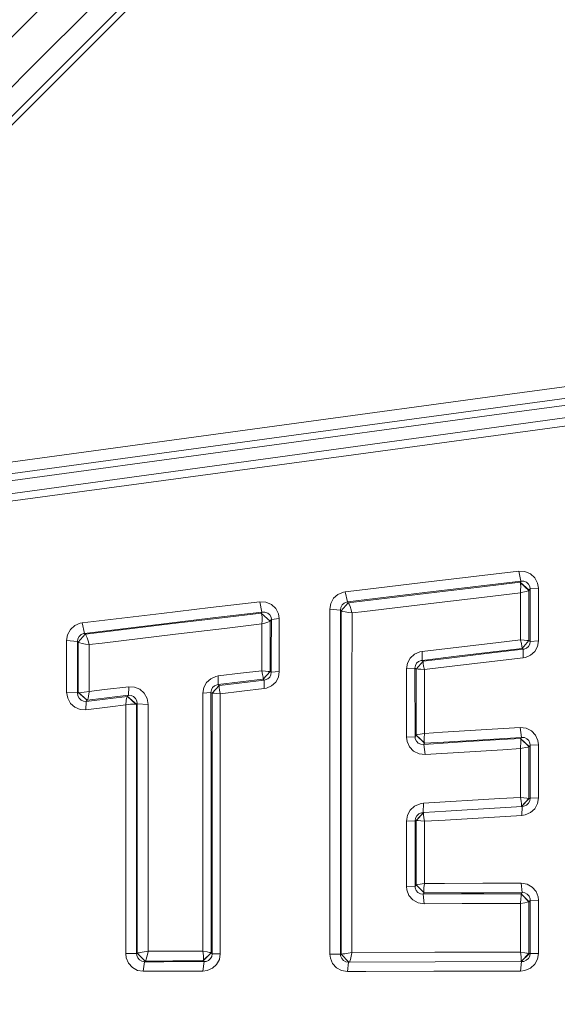
# Model space of a CAD drawing. Units: millimetres. Extents: x -1518 to 1525, y -306 to 3906.
# Drawn here: x -42 to -26, y 2184 to 2214 of the extents above; entities that cross this region are included whole.
import ezdxf

# ---------------------------------------------------------------- set-up
doc = ezdxf.new("R2010")
doc.units = ezdxf.units.MM
doc.layers.add('1', color=7, linetype='Continuous', true_color=0xffffff)
doc.styles.add('blockfont', font='simplex.shx')
doc.dimstyles.get("Standard").update_dxf_attribs({"dimtxt": 0.18, "dimasz": 0.18, "dimexe": 0.18, "dimexo": 0.0625, "dimgap": 0.09, "dimtad": 0, "dimtih": 1, "dimtoh": 1, "dimdec": 4, "dimzin": 0, "dimdsep": 46, "dimtxsty": 'Standard', "dimcen": 0.09, "dimadec": 0, "dimazin": 0, "dimtfac": 1, "dimtdec": 4, "dimtofl": 0, "dimtmove": 0, "dimatfit": 3, "dimfxl": 1, "dimtolj": 1, "dimtzin": 0, "dimarcsym": 0})

# ---------------------------------------------------------------- blocks, each defined once
blk = doc.blocks.new('_U0')
at = {"layer": '1', "color": 18, "lineweight": 13}
for p, q in [((51.10005, 3636.279939), (26.10005, 3636.279939)), ((26.10005, 3636.279939), (26.10005, 3542.529939)), ((282.766717, 3636.279939), (257.766717, 3636.279939)), ((282.766717, 3542.529939), (282.766717, 3636.279939)), ((-1283.869565, 1583.73439), (-1283.869565, 3592.579939)), ((1283.869445, 1583.73439), (1283.869445, 3592.579939)), ((-1283.869565, 3589.404939), (-292.883283, 3589.404939)), ((1283.869445, 3589.404939), (284.354217, 3589.404939)), ((26.10005, 3542.529939), (51.10005, 3542.529939)), ((257.766717, 3542.529939), (282.766717, 3542.529939))]:
    blk.add_line(p, q, dxfattribs=at)
at = {"layer": '1', "color": 18, "lineweight": 70}
for points in [[(-1283.869565, 3589.404939), (-1233.869614, 3602.802399), (-1233.869515, 3576.00748)], [(1283.869445, 3589.404939), (1233.869495, 3576.00748), (1233.869396, 3602.802399)]]:
    blk.add_solid(points, dxfattribs=at)
at = {"layer": '1', "color": 18, "linetype": 'Continuous', "lineweight": 13, "char_height": 50, "attachment_point": 7, "line_spacing_factor": 0.903614, "style": 'blockfont'}
for s, insert in [('\\W1.3854;101.1', (-288.645783, 3550.509106)), ('\\W1.1591;2568', (50.62505, 3550.509106))]:
    blk.add_mtext(s, dxfattribs=dict(at, insert=insert))

msp = doc.modelspace()

# ---------------------------------------------------------------- linework, layer by layer
at = {"layer": '1', "color": 18, "linetype": 'Continuous', "lineweight": 13}
for p, q in [((-46.233524, 2207.790382), (-29.264554, 2224.761255)), ((-29.12521, 2224.630601), (-46.095982, 2207.661397)), ((-33.577509, 2222.894914), (-49.793065, 2206.689842)), ((-32.90011, 2222.036369), (-42.102788, 2212.835319)), ((-42.102788, 2212.835319), (-48.379418, 2206.427343)), ((-13.842354, 2204.71359), (-27.802944, 2202.819355)), ((-20.355906, 2203.46833), (-33.116274, 2201.732166)), ((-33.258375, 2202.079065), (-27.802944, 2202.819355)), ((-56.318324, 2197.947986), (-22.156673, 2202.628381)), ((-24.147321, 2202.739961), (-27.817596, 2202.240474)), ((-52.664388, 2198.858984), (-27.817596, 2202.240474)), ((-31.567629, 2201.088674), (-22.145597, 2202.362306)), ((-33.258375, 2202.079065), (-54.58096, 2199.176319)), ((-33.116274, 2201.732166), (-51.254891, 2199.263818)), ((-56.336239, 2197.741039), (-31.567629, 2201.088674)), ((-28.317034, 2197.259195), (-26.829224, 2197.434194)), ((-26.829224, 2197.434194), (-26.641125, 2197.424896)), ((-26.829224, 2197.434194), (-26.765216, 2197.125442)), ((-26.467239, 2197.352655), (-26.641125, 2197.424896)), ((-26.331749, 2197.2282), (-26.467239, 2197.352655)), ((-31.590454, 2196.873434), (-29.803894, 2197.084196)), ((-28.317034, 2197.259195), (-29.803894, 2197.084196)), ((-26.765216, 2197.125442), (-28.251529, 2196.948774)), ((-26.789444, 2197.093732), (-27.963392, 2196.954734)), ((-26.769446, 2197.119958), (-26.789444, 2197.093732)), ((-26.789444, 2197.093732), (-26.516207, 2196.845539)), ((-26.789444, 2197.093732), (-26.784495, 2197.081096)), ((-26.784495, 2197.081096), (-26.517352, 2196.843154)), ((-26.784495, 2197.081096), (-26.782334, 2197.07299)), ((-26.776964, 2197.03675), (-26.782334, 2197.07299)), ((-26.773233, 2196.964509), (-26.776964, 2197.03675)), ((-26.765216, 2197.125442), (-26.769446, 2197.119958)), ((-26.765216, 2197.125442), (-26.675342, 2197.124965)), ((-26.675342, 2197.124965), (-26.592636, 2197.094686)), ((-26.592636, 2197.094686), (-26.528602, 2197.039135)), ((-26.528602, 2197.039135), (-26.490254, 2196.966417)), ((-26.249552, 2197.06989), (-26.331749, 2197.2282)), ((-26.225278, 2196.912534), (-26.249552, 2197.06989)), ((-32.428753, 2196.719415), (-32.563098, 2196.597345)), ((-32.262359, 2196.790464), (-32.428753, 2196.719415)), ((-32.262359, 2196.790464), (-32.200798, 2196.801431)), ((-31.590454, 2196.873434), (-32.200798, 2196.801431)), ((-32.200798, 2196.801431), (-32.131493, 2196.486719)), ((-29.736921, 2196.772106), (-32.131493, 2196.486719)), ((-29.449046, 2196.778543), (-31.676177, 2196.513898)), ((-28.251529, 2196.948774), (-29.736921, 2196.772106)), ((-27.963392, 2196.954734), (-29.449046, 2196.778543)), ((-27.89671, 2196.634777), (-26.779687, 2196.768529)), ((-26.779687, 2196.768529), (-26.780318, 2196.09309)), ((-26.77926, 2196.774251), (-26.779687, 2196.768529)), ((-26.779687, 2196.768529), (-26.774049, 2196.769722)), ((-26.775101, 2196.845539), (-26.77926, 2196.774251)), ((-26.775101, 2196.845539), (-26.773233, 2196.964509)), ((-26.774049, 2196.769722), (-26.706014, 2196.784027)), ((-26.706014, 2196.784027), (-26.600255, 2196.810491)), ((-26.600255, 2196.810491), (-26.543932, 2196.829088)), ((-26.543932, 2196.829088), (-26.521118, 2196.840055)), ((-26.517352, 2196.843154), (-26.521118, 2196.840055)), ((-26.516207, 2196.845539), (-26.517352, 2196.843154)), ((-26.517352, 2196.843154), (-26.517211, 2196.112878)), ((-26.496207, 2196.871526), (-26.516207, 2196.845539)), ((-26.479591, 2196.893222), (-26.496207, 2196.871526)), ((-26.479591, 2196.893222), (-26.490254, 2196.966417)), ((-26.479723, 2195.808656), (-26.479591, 2196.893222)), ((-26.225278, 2196.912534), (-26.479591, 2196.893222)), ((-26.225278, 2196.912534), (-26.224272, 2195.826538)), ((-36.371417, 2196.308382), (-34.851879, 2196.488149)), ((-34.851879, 2196.488149), (-34.660939, 2196.478374)), ((-34.851879, 2196.488149), (-34.780063, 2196.170337)), ((-34.660939, 2196.478374), (-34.484845, 2196.40518)), ((-34.34832, 2196.278341), (-34.484845, 2196.40518)), ((-32.680251, 2196.259029), (-32.650203, 2196.438081)), ((-32.563098, 2196.597345), (-32.650203, 2196.438081)), ((-32.33815, 2196.316965), (-32.298241, 2196.391351)), ((-32.33343, 2196.213729), (-32.109845, 2196.462638)), ((-32.109458, 2196.4624), (-32.331094, 2196.21206)), ((-32.298241, 2196.391351), (-32.236483, 2196.448095)), ((-32.236483, 2196.448095), (-32.159865, 2196.481473)), ((-32.131493, 2196.486719), (-32.159865, 2196.481473)), ((-32.131493, 2196.486719), (-32.119375, 2196.473367)), ((-32.119375, 2196.473367), (-32.109845, 2196.462638)), ((-32.109845, 2196.462638), (-32.109458, 2196.4624)), ((-31.676177, 2196.513898), (-32.109458, 2196.4624)), ((-32.109458, 2196.4624), (-32.098114, 2196.446903)), ((-32.081001, 2196.411855), (-32.098114, 2196.446903)), ((-32.05571, 2196.346767), (-32.081001, 2196.411855)), ((-31.605761, 2196.190126), (-29.38085, 2196.457155)), ((-29.38085, 2196.457155), (-27.89671, 2196.634777)), ((-37.889838, 2196.128376), (-40.34562, 2195.837028)), ((-37.889838, 2196.128376), (-36.371417, 2196.308382)), ((-34.780063, 2196.170337), (-36.298193, 2195.988901)), ((-34.802154, 2196.141965), (-36.017459, 2195.997007)), ((-34.782205, 2196.167715), (-34.802154, 2196.141965)), ((-34.802154, 2196.141965), (-34.52976, 2195.89258)), ((-34.802154, 2196.141965), (-34.793828, 2196.122892)), ((-34.793828, 2196.122892), (-34.531299, 2195.889003)), ((-34.793828, 2196.122892), (-34.793347, 2196.121461)), ((-34.785867, 2196.085937), (-34.793347, 2196.121461)), ((-34.77978, 2196.017034), (-34.785867, 2196.085937)), ((-34.780063, 2196.170337), (-34.782205, 2196.167715)), ((-34.780063, 2196.170337), (-34.688402, 2196.170576)), ((-34.688402, 2196.170576), (-34.604128, 2196.140535)), ((-34.604128, 2196.140535), (-34.539089, 2196.084507)), ((-34.539089, 2196.084507), (-34.500863, 2196.011789)), ((-34.34832, 2196.278341), (-34.267318, 2196.117885)), ((-34.245372, 2195.969112), (-34.267318, 2196.117885)), ((-32.680251, 2196.259029), (-32.351699, 2196.233757)), ((-32.677978, 2193.463094), (-32.680251, 2196.259029)), ((-32.351699, 2196.233757), (-32.352377, 2193.444021)), ((-32.351699, 2196.233757), (-32.33815, 2196.316965)), ((-32.351699, 2196.233757), (-32.342959, 2196.22422)), ((-32.342959, 2196.22422), (-32.33343, 2196.213729)), ((-32.33343, 2196.213729), (-32.3334, 2193.735368)), ((-32.33343, 2196.213729), (-32.331094, 2196.21206)), ((-32.331094, 2196.21206), (-32.312702, 2196.204431)), ((-32.274216, 2196.193702), (-32.312702, 2196.204431)), ((-32.204825, 2196.178443), (-32.274216, 2196.193702)), ((-32.098923, 2196.15937), (-32.204825, 2196.178443)), ((-32.000605, 2196.14435), (-32.098923, 2196.15937)), ((-32.022726, 2196.245439), (-32.05571, 2196.346767)), ((-31.99593, 2196.149833), (-32.022726, 2196.245439)), ((-32.000605, 2196.14435), (-31.994335, 2196.143634)), ((-31.994335, 2196.143634), (-31.996984, 2193.715341)), ((-31.99593, 2196.149833), (-31.994335, 2196.143634)), ((-31.994335, 2196.143634), (-31.605761, 2196.190126)), ((-26.780318, 2196.09309), (-26.780795, 2195.549257)), ((-26.517114, 2195.568092), (-26.517211, 2196.112878)), ((-40.411446, 2195.824869), (-40.576987, 2195.752866)), ((-40.411446, 2195.824869), (-40.34562, 2195.837028)), ((-40.34562, 2195.837028), (-40.268809, 2195.513256)), ((-37.815228, 2195.807226), (-40.268809, 2195.513256)), ((-37.534896, 2195.815809), (-39.80935, 2195.544012)), ((-36.298193, 2195.988901), (-37.815228, 2195.807226)), ((-36.017459, 2195.997007), (-37.534896, 2195.815809)), ((-35.942838, 2195.668705), (-34.784634, 2195.808179)), ((-34.784634, 2195.808179), (-34.785297, 2195.142753)), ((-34.784183, 2195.813901), (-34.784634, 2195.808179)), ((-34.784634, 2195.808179), (-34.779005, 2195.809371)), ((-34.779351, 2195.902832), (-34.784183, 2195.813901)), ((-34.779351, 2195.902832), (-34.77978, 2196.017034)), ((-34.779005, 2195.809371), (-34.69542, 2195.828207)), ((-34.69542, 2195.828207), (-34.598947, 2195.855863)), ((-34.598947, 2195.855863), (-34.550011, 2195.875652)), ((-34.550011, 2195.875652), (-34.531817, 2195.888526)), ((-34.531299, 2195.889003), (-34.531817, 2195.888526)), ((-34.52976, 2195.89258), (-34.531299, 2195.889003)), ((-34.531299, 2195.889003), (-34.53109, 2195.168979)), ((-34.509812, 2195.918329), (-34.52976, 2195.89258)), ((-34.49095, 2195.942647), (-34.509812, 2195.918329)), ((-34.500863, 2196.011789), (-34.49095, 2195.942647)), ((-34.49095, 2195.942647), (-34.49107, 2194.855936)), ((-34.245372, 2195.969112), (-34.49095, 2195.942647)), ((-34.244191, 2194.879539), (-34.245372, 2195.969112)), ((-26.479784, 2195.263631), (-26.479723, 2195.808656)), ((-26.223814, 2195.280797), (-26.224272, 2195.826538)), ((-40.826946, 2195.292003), (-40.797085, 2195.470579)), ((-40.797085, 2195.470579), (-40.710513, 2195.630081)), ((-40.576987, 2195.752866), (-40.710513, 2195.630081)), ((-40.473796, 2195.241697), (-40.249407, 2195.491798)), ((-40.249031, 2195.49156), (-40.471546, 2195.239789)), ((-40.436465, 2195.416219), (-40.375095, 2195.47344)), ((-40.375095, 2195.47344), (-40.299043, 2195.507295)), ((-40.268809, 2195.513256), (-40.299043, 2195.507295)), ((-40.268809, 2195.513256), (-40.2571, 2195.500381)), ((-40.2571, 2195.500381), (-40.249407, 2195.491798)), ((-40.249407, 2195.491798), (-40.249031, 2195.49156)), ((-39.80935, 2195.544012), (-40.249031, 2195.49156)), ((-40.249031, 2195.49156), (-40.236421, 2195.476301)), ((-40.217984, 2195.441968), (-40.236421, 2195.476301)), ((-39.731186, 2195.211895), (-37.458844, 2195.486076)), ((-37.458844, 2195.486076), (-35.942838, 2195.668705)), ((-26.780795, 2195.549257), (-26.780993, 2195.313699)), ((-26.517114, 2195.568092), (-26.517067, 2195.288904)), ((-40.826946, 2195.292003), (-40.826369, 2194.745548)), ((-40.826946, 2195.292003), (-40.490039, 2195.259817)), ((-40.490039, 2195.259817), (-40.490165, 2194.71503)), ((-40.490039, 2195.259817), (-40.476281, 2195.342309)), ((-40.490039, 2195.259817), (-40.481489, 2195.25028)), ((-40.481489, 2195.25028), (-40.473796, 2195.241697)), ((-40.476281, 2195.342309), (-40.436465, 2195.416219)), ((-40.473796, 2195.241697), (-40.473752, 2194.459922)), ((-40.473796, 2195.241697), (-40.471546, 2195.239789)), ((-40.471546, 2195.239789), (-40.453427, 2195.230968)), ((-40.415458, 2195.21857), (-40.453427, 2195.230968)), ((-40.348057, 2195.202119), (-40.415458, 2195.21857)), ((-40.244989, 2195.182331), (-40.348057, 2195.202119)), ((-40.132225, 2195.165164), (-40.244989, 2195.182331)), ((-40.191833, 2195.378788), (-40.217984, 2195.441968)), ((-40.158432, 2195.280082), (-40.191833, 2195.378788)), ((-40.127553, 2195.17041), (-40.158432, 2195.280082)), ((-40.132225, 2195.165164), (-40.126003, 2195.164211)), ((-40.127553, 2195.17041), (-40.126003, 2195.164211)), ((-40.126003, 2195.164211), (-40.12692, 2194.43012)), ((-40.126003, 2195.164211), (-39.731186, 2195.211895)), ((-34.530956, 2194.624193), (-34.53109, 2195.168979)), ((-28.683294, 2195.086725), (-27.540121, 2195.2231)), ((-26.780993, 2195.313699), (-27.540121, 2195.2231)), ((-26.780993, 2195.313699), (-26.779378, 2195.3075)), ((-26.774703, 2195.312984), (-26.780993, 2195.313699)), ((-26.753565, 2195.200927), (-26.779378, 2195.3075)), ((-26.666684, 2195.298917), (-26.774703, 2195.312984)), ((-26.736908, 2195.115335), (-26.753565, 2195.200927)), ((-26.51673, 2195.288427), (-26.73311, 2195.043809)), ((-26.517067, 2195.288904), (-26.732242, 2195.045955)), ((-26.666684, 2195.298917), (-26.58198, 2195.290334)), ((-26.58198, 2195.290334), (-26.53566, 2195.287712)), ((-26.517067, 2195.288904), (-26.53566, 2195.287712)), ((-26.492056, 2195.182092), (-26.531244, 2195.110328)), ((-26.517067, 2195.288904), (-26.51673, 2195.288427)), ((-26.494952, 2195.273883), (-26.51673, 2195.288427)), ((-26.479784, 2195.263631), (-26.494952, 2195.273883)), ((-26.479784, 2195.263631), (-26.492056, 2195.182092)), ((-26.223814, 2195.280797), (-26.479784, 2195.263631)), ((-26.223814, 2195.280797), (-26.252873, 2195.106514)), ((-34.785297, 2195.142753), (-34.785807, 2194.599397)), ((-34.49107, 2194.855936), (-34.491133, 2194.310434)), ((-34.244191, 2194.879539), (-34.243673, 2194.332845)), ((-30.057669, 2194.867857), (-30.189145, 2194.749362)), ((-30.057669, 2194.867857), (-29.894389, 2194.937713)), ((-29.825963, 2194.950349), (-29.894389, 2194.937713)), ((-28.683294, 2195.086725), (-29.825963, 2194.950349)), ((-29.825963, 2194.950349), (-29.824726, 2194.677598)), ((-28.989699, 2194.749839), (-27.84504, 2194.885738)), ((-28.680921, 2194.813259), (-27.536614, 2194.94868)), ((-26.69988, 2195.021398), (-27.84504, 2194.885738)), ((-26.73311, 2195.043809), (-27.536614, 2194.94868)), ((-26.731126, 2195.066936), (-26.736908, 2195.115335)), ((-26.73311, 2195.043809), (-26.732242, 2195.045955)), ((-26.711335, 2195.029027), (-26.73311, 2195.043809)), ((-26.732242, 2195.045955), (-26.731126, 2195.066936)), ((-26.69988, 2195.021398), (-26.711335, 2195.029027)), ((-26.668664, 2195.026405), (-26.69988, 2195.021398)), ((-26.695007, 2194.754131), (-26.69988, 2195.021398)), ((-26.592178, 2195.056922), (-26.668664, 2195.026405)), ((-26.531244, 2195.110328), (-26.592178, 2195.056922)), ((-26.467841, 2194.834716), (-26.337948, 2194.951541)), ((-26.337948, 2194.951541), (-26.252873, 2195.106514)), ((-40.825374, 2193.696744), (-40.826369, 2194.745548)), ((-40.490165, 2194.71503), (-40.49037, 2193.670042)), ((-34.785807, 2194.599397), (-34.786023, 2194.356687)), ((-34.530956, 2194.624193), (-34.530893, 2194.337375)), ((-30.305203, 2194.415815), (-30.275546, 2194.592245)), ((-30.275546, 2194.592245), (-30.189145, 2194.749362)), ((-30.032679, 2194.517143), (-29.993679, 2194.588907)), ((-29.790711, 2194.65471), (-30.006774, 2194.410331)), ((-29.791847, 2194.652326), (-30.006483, 2194.410093)), ((-29.993679, 2194.588907), (-29.933013, 2194.642074)), ((-29.933013, 2194.642074), (-29.856838, 2194.672592)), ((-29.824726, 2194.677598), (-29.856838, 2194.672592)), ((-28.680921, 2194.813259), (-29.824726, 2194.677598)), ((-29.824726, 2194.677598), (-29.814109, 2194.670446)), ((-29.814109, 2194.670446), (-29.790711, 2194.65471)), ((-29.794045, 2194.632776), (-29.791847, 2194.652326)), ((-29.790521, 2194.586284), (-29.794045, 2194.632776)), ((-29.790711, 2194.65471), (-29.791847, 2194.652326)), ((-29.790711, 2194.65471), (-28.989699, 2194.749839)), ((-29.777341, 2194.503791), (-29.790521, 2194.586284)), ((-27.841257, 2194.619186), (-28.987005, 2194.484241)), ((-26.695007, 2194.754131), (-27.841257, 2194.619186)), ((-26.629386, 2194.766052), (-26.695007, 2194.754131)), ((-26.629386, 2194.766052), (-26.467841, 2194.834716)), ((-40.473752, 2194.459922), (-40.473718, 2193.914897)), ((-40.127534, 2193.887002), (-40.12692, 2194.43012)), ((-35.441276, 2194.278009), (-36.133841, 2194.195039)), ((-34.786023, 2194.356687), (-35.441276, 2194.278009)), ((-34.786023, 2194.356687), (-34.784447, 2194.350488)), ((-34.779776, 2194.355733), (-34.786023, 2194.356687)), ((-34.759913, 2194.24463), (-34.784447, 2194.350488)), ((-34.673091, 2194.342859), (-34.779776, 2194.355733)), ((-34.745466, 2194.160469), (-34.759913, 2194.24463)), ((-34.530524, 2194.336898), (-34.746069, 2194.092996)), ((-34.530893, 2194.337375), (-34.744728, 2194.095619)), ((-34.673091, 2194.342859), (-34.590412, 2194.335945)), ((-34.590412, 2194.335945), (-34.546427, 2194.334991)), ((-34.530893, 2194.337375), (-34.546427, 2194.334991)), ((-34.530893, 2194.337375), (-34.530524, 2194.336898)), ((-34.507025, 2194.321163), (-34.530524, 2194.336898)), ((-34.491133, 2194.310434), (-34.507025, 2194.321163)), ((-34.491133, 2194.310434), (-34.50305, 2194.22961)), ((-34.243673, 2194.332845), (-34.491133, 2194.310434)), ((-34.272287, 2194.159753), (-34.243673, 2194.332845)), ((-30.305203, 2194.415815), (-30.306619, 2192.301042)), ((-30.305203, 2194.415815), (-30.044734, 2194.435842)), ((-30.044734, 2194.435842), (-30.032679, 2194.517143)), ((-30.044734, 2194.435842), (-30.030176, 2194.426067)), ((-30.044734, 2194.435842), (-30.044429, 2192.316539)), ((-30.030176, 2194.426067), (-30.006774, 2194.410331)), ((-30.006483, 2194.410093), (-30.006774, 2194.410331)), ((-30.006483, 2194.410093), (-30.006558, 2193.35676)), ((-29.989608, 2194.412), (-30.006483, 2194.410093)), ((-29.989608, 2194.412), (-29.945686, 2194.411047)), ((-29.945686, 2194.411047), (-29.864676, 2194.405324)), ((-29.864676, 2194.405324), (-29.760666, 2194.394596)), ((-29.777341, 2194.503791), (-29.755443, 2194.400556)), ((-29.753875, 2194.39388), (-29.760666, 2194.394596)), ((-29.753875, 2194.39388), (-29.755443, 2194.400556)), ((-28.987005, 2194.484241), (-29.753875, 2194.39388)), ((-29.753096, 2193.373449), (-29.753875, 2194.39388)), ((-36.582664, 2193.837411), (-36.496978, 2193.993814)), ((-36.366865, 2194.111593), (-36.496978, 2193.993814)), ((-36.366865, 2194.111593), (-36.205292, 2194.181688)), ((-36.133841, 2194.195039), (-36.205292, 2194.181688)), ((-36.138635, 2193.927295), (-36.172256, 2193.92205)), ((-36.133841, 2194.195039), (-36.138635, 2193.927295)), ((-35.445422, 2194.009788), (-36.138635, 2193.927295)), ((-36.138635, 2193.927295), (-36.127735, 2193.919904)), ((-35.4046, 2193.986661), (-36.098149, 2193.90393)), ((-35.445422, 2194.009788), (-34.751993, 2194.092281)), ((-34.710836, 2194.069393), (-35.4046, 2193.986661)), ((-34.746069, 2194.092996), (-34.751993, 2194.092281)), ((-34.746069, 2194.092996), (-34.744728, 2194.095619)), ((-34.722574, 2194.07726), (-34.746069, 2194.092996)), ((-34.745466, 2194.160469), (-34.742739, 2194.122798)), ((-34.744728, 2194.095619), (-34.742087, 2194.113739)), ((-34.742087, 2194.113739), (-34.742739, 2194.122798)), ((-34.710836, 2194.069393), (-34.722574, 2194.07726)), ((-34.713436, 2193.807609), (-34.710836, 2194.069393)), ((-34.677621, 2194.074638), (-34.710836, 2194.069393)), ((-34.601916, 2194.105155), (-34.677621, 2194.074638)), ((-34.541748, 2194.158323), (-34.601916, 2194.105155)), ((-34.50305, 2194.22961), (-34.541748, 2194.158323)), ((-34.484405, 2193.889387), (-34.356359, 2194.005497)), ((-34.356359, 2194.005497), (-34.272287, 2194.159753)), ((-40.825374, 2193.696744), (-40.79305, 2193.508394)), ((-40.825374, 2193.696744), (-40.49037, 2193.670042)), ((-40.49037, 2193.670042), (-40.488705, 2193.671472)), ((-40.49037, 2193.670042), (-40.478211, 2193.580635)), ((-40.488705, 2193.671472), (-40.473707, 2193.685777)), ((-40.473718, 2193.914897), (-40.473707, 2193.685777)), ((-40.473707, 2193.685777), (-40.454317, 2193.68077)), ((-40.473707, 2193.685777), (-40.192448, 2193.442352)), ((-40.454317, 2193.68077), (-40.189218, 2193.444021)), ((-40.425554, 2193.678863), (-40.454317, 2193.68077)), ((-40.368561, 2193.680532), (-40.425554, 2193.678863)), ((-40.280174, 2193.689592), (-40.368561, 2193.680532)), ((-40.280174, 2193.689592), (-40.133357, 2193.713911)), ((-40.146045, 2193.569667), (-40.12819, 2193.709381)), ((-40.133357, 2193.713911), (-40.127717, 2193.715103)), ((-40.127717, 2193.715103), (-40.12819, 2193.709381)), ((-40.127534, 2193.887002), (-40.127717, 2193.715103)), ((-40.127717, 2193.715103), (-39.655346, 2193.771846)), ((-38.903765, 2193.862207), (-39.655346, 2193.771846)), ((-38.911134, 2193.596609), (-38.903765, 2193.862207)), ((-38.903765, 2193.862207), (-38.72472, 2193.853147)), ((-38.72472, 2193.853147), (-38.559806, 2193.785198)), ((-38.559806, 2193.785198), (-38.425233, 2193.665035)), ((-38.425233, 2193.665035), (-38.335435, 2193.503387)), ((-36.611989, 2193.662412), (-36.613159, 2191.28824)), ((-36.611989, 2193.662412), (-36.582664, 2193.837411)), ((-36.611989, 2193.662412), (-36.358301, 2193.686254)), ((-36.358301, 2193.686254), (-36.346521, 2193.767078)), ((-36.358301, 2193.686254), (-36.357574, 2191.304214)), ((-36.358301, 2193.686254), (-36.343139, 2193.676002)), ((-36.346521, 2193.767078), (-36.307886, 2193.838603)), ((-36.343139, 2193.676002), (-36.318444, 2193.659313)), ((-36.103033, 2193.903215), (-36.318444, 2193.659313)), ((-36.31812, 2193.659074), (-36.318444, 2193.659313)), ((-36.31812, 2193.659074), (-36.104608, 2193.900592)), ((-36.31812, 2193.659074), (-36.303479, 2193.661697)), ((-36.318034, 2192.769058), (-36.31812, 2193.659074)), ((-36.307886, 2193.838603), (-36.247794, 2193.891532)), ((-36.261305, 2193.661935), (-36.303479, 2193.661697)), ((-36.181819, 2193.657167), (-36.261305, 2193.661935)), ((-36.247794, 2193.891532), (-36.172256, 2193.92205)), ((-36.078822, 2193.647392), (-36.181819, 2193.657167)), ((-36.127735, 2193.919904), (-36.103033, 2193.903215)), ((-36.104608, 2193.900592), (-36.107831, 2193.882949)), ((-36.107831, 2193.882949), (-36.107458, 2193.873174)), ((-36.106095, 2193.83765), (-36.107458, 2193.873174)), ((-36.094561, 2193.756111), (-36.106095, 2193.83765)), ((-36.103033, 2193.903215), (-36.104608, 2193.900592)), ((-36.103033, 2193.903215), (-36.098149, 2193.90393)), ((-36.094561, 2193.756111), (-36.073603, 2193.653352)), ((-36.072068, 2193.646677), (-36.078822, 2193.647392)), ((-36.072068, 2193.646677), (-36.073603, 2193.653352)), ((-35.40783, 2193.725355), (-36.072068, 2193.646677)), ((-36.07123, 2192.788846), (-36.072068, 2193.646677)), ((-35.40783, 2193.725355), (-34.713436, 2193.807609)), ((-34.713436, 2193.807609), (-34.643851, 2193.820484)), ((-34.643851, 2193.820484), (-34.484405, 2193.889387)), ((-32.3334, 2193.735368), (-32.333478, 2190.941818)), ((-31.998947, 2190.928943), (-31.996984, 2193.715341)), ((-40.79305, 2193.508394), (-40.704492, 2193.348176)), ((-40.571973, 2193.229206), (-40.704492, 2193.348176)), ((-40.439762, 2193.504579), (-40.478211, 2193.580635)), ((-40.380497, 2193.447835), (-40.439762, 2193.504579)), ((-40.306758, 2193.415411), (-40.380497, 2193.447835)), ((-40.22586, 2193.410642), (-40.306758, 2193.415411)), ((-40.233392, 2193.152196), (-40.22586, 2193.410642)), ((-40.22586, 2193.410642), (-39.473448, 2193.500764)), ((-40.22586, 2193.410642), (-40.207446, 2193.428047)), ((-40.207446, 2193.428047), (-40.192448, 2193.442352)), ((-40.192448, 2193.442352), (-40.189218, 2193.444021)), ((-40.189218, 2193.444021), (-39.663404, 2193.506963)), ((-40.189218, 2193.444021), (-40.178213, 2193.457849)), ((-40.178213, 2193.457849), (-40.162899, 2193.496711)), ((-40.162899, 2193.496711), (-40.146045, 2193.569667)), ((-38.911134, 2193.596609), (-39.663404, 2193.506963)), ((-39.473448, 2193.500764), (-38.947087, 2193.563707)), ((-38.995899, 2193.305738), (-38.983386, 2193.440683)), ((-38.848288, 2193.320043), (-38.990114, 2193.300493)), ((-38.983386, 2193.440683), (-38.970046, 2193.511493)), ((-38.970046, 2193.511493), (-38.95719, 2193.54964)), ((-38.95719, 2193.54964), (-38.947087, 2193.563707)), ((-38.947087, 2193.563707), (-38.944762, 2193.564899)), ((-38.947087, 2193.563707), (-38.680468, 2193.325288)), ((-38.944762, 2193.564899), (-38.928486, 2193.580396)), ((-38.944762, 2193.564899), (-38.663626, 2193.320997)), ((-38.911134, 2193.596609), (-38.928486, 2193.580396)), ((-38.911134, 2193.596609), (-38.830217, 2193.59184)), ((-38.76346, 2193.326719), (-38.848288, 2193.320043)), ((-38.756475, 2193.559415), (-38.830217, 2193.59184)), ((-38.708922, 2193.327672), (-38.76346, 2193.326719)), ((-38.756475, 2193.559415), (-38.697146, 2193.50291)), ((-38.708922, 2193.327672), (-38.680468, 2193.325288)), ((-38.697146, 2193.50291), (-38.658615, 2193.426616)), ((-38.680468, 2193.325288), (-38.663626, 2193.320997)), ((-38.663626, 2193.320997), (-38.663846, 2192.750223)), ((-38.663626, 2193.320997), (-38.647354, 2193.336494)), ((-38.646381, 2193.337448), (-38.658615, 2193.426616)), ((-38.647354, 2193.336494), (-38.646381, 2193.337448)), ((-38.646381, 2193.337448), (-38.646661, 2190.964468)), ((-38.646381, 2193.337448), (-38.302936, 2193.313129)), ((-38.335435, 2193.503387), (-38.302936, 2193.313129)), ((-32.676999, 2191.260822), (-32.677978, 2193.463094)), ((-32.352377, 2193.444021), (-32.352831, 2190.648563)), ((-30.006558, 2193.35676), (-30.006666, 2192.363985)), ((-29.753096, 2193.373449), (-29.752538, 2192.419536)), ((-40.571973, 2193.229206), (-40.409584, 2193.161733)), ((-40.409584, 2193.161733), (-40.233392, 2193.152196)), ((-40.233392, 2193.152196), (-39.480317, 2193.241842)), ((-39.480317, 2193.241842), (-38.996208, 2193.299539)), ((-38.996208, 2193.299539), (-38.995899, 2193.305738)), ((-38.996208, 2193.299539), (-38.990114, 2193.300493)), ((-38.995937, 2192.772157), (-38.996208, 2193.299539)), ((-38.302936, 2193.313129), (-38.305003, 2190.94897)), ((-38.995326, 2191.23841), (-38.995937, 2192.772157)), ((-38.663846, 2192.750223), (-38.664352, 2190.373905)), ((-36.318041, 2190.382965), (-36.318034, 2192.769058)), ((-36.07123, 2192.788846), (-36.070343, 2191.249378)), ((-29.7588, 2192.418582), (-29.887564, 2192.396171)), ((-29.761136, 2192.276485), (-29.753104, 2192.413337)), ((-29.752538, 2192.419536), (-29.7588, 2192.418582)), ((-29.752538, 2192.419536), (-29.753104, 2192.413337)), ((-29.19703, 2192.452915), (-29.752538, 2192.419536)), ((-29.19703, 2192.452915), (-27.994679, 2192.525156)), ((-27.994679, 2192.525156), (-26.791746, 2192.597158)), ((-26.791746, 2192.597158), (-26.748335, 2192.29532)), ((-26.606979, 2192.577131), (-26.791746, 2192.597158)), ((-26.439529, 2192.496307), (-26.606979, 2192.577131)), ((-26.312605, 2192.365892), (-26.439529, 2192.496307)), ((-30.044429, 2192.316539), (-30.306619, 2192.301042)), ((-30.306619, 2192.301042), (-30.289724, 2192.167289)), ((-30.215636, 2192.003257), (-30.289724, 2192.167289)), ((-30.044429, 2192.316539), (-30.028995, 2192.335851)), ((-30.044429, 2192.316539), (-30.037269, 2192.254789)), ((-30.037269, 2192.254789), (-30.003373, 2192.180164)), ((-30.028995, 2192.335851), (-30.007437, 2192.362554)), ((-30.006666, 2192.363985), (-30.007437, 2192.362554)), ((-30.007437, 2192.362554), (-29.748499, 2192.113645)), ((-29.994719, 2192.369707), (-30.006666, 2192.363985)), ((-30.006666, 2192.363985), (-29.752508, 2192.123659)), ((-30.003373, 2192.180164), (-29.943451, 2192.121274)), ((-29.957879, 2192.380674), (-29.994719, 2192.369707)), ((-29.957879, 2192.380674), (-29.887564, 2192.396171)), ((-29.863611, 2192.086465), (-29.943451, 2192.121274)), ((-29.775009, 2192.080743), (-28.57428, 2192.153461)), ((-29.748499, 2192.113645), (-29.770061, 2192.086942)), ((-29.760942, 2192.194469), (-29.761136, 2192.276485)), ((-29.756926, 2192.144878), (-29.760942, 2192.194469)), ((-29.756926, 2192.144878), (-29.752508, 2192.123659)), ((-29.752508, 2192.123659), (-29.748499, 2192.113645)), ((-29.748499, 2192.113645), (-29.151313, 2192.149885)), ((-27.950119, 2192.222602), (-29.151313, 2192.149885)), ((-27.37298, 2192.22594), (-28.57428, 2192.153461)), ((-26.748335, 2192.29532), (-27.950119, 2192.222602)), ((-27.37298, 2192.22594), (-26.77512, 2192.261941)), ((-26.77728, 2192.001112), (-26.768109, 2192.123897)), ((-26.75489, 2192.286975), (-26.77512, 2192.261941)), ((-26.77512, 2192.261941), (-26.515856, 2192.013271)), ((-26.77512, 2192.261941), (-26.772225, 2192.253358)), ((-26.772225, 2192.253358), (-26.516683, 2192.01184)), ((-26.769556, 2192.239292), (-26.772225, 2192.253358)), ((-26.76692, 2192.200906), (-26.769556, 2192.239292)), ((-26.768109, 2192.123897), (-26.76692, 2192.200906)), ((-26.748335, 2192.29532), (-26.75489, 2192.286975)), ((-26.748335, 2192.29532), (-26.660318, 2192.28936)), ((-26.660318, 2192.28936), (-26.580986, 2192.254312)), ((-26.580986, 2192.254312), (-26.521334, 2192.195423)), ((-26.521334, 2192.195423), (-26.487412, 2192.120798)), ((-26.487412, 2192.120798), (-26.48009, 2192.057855)), ((-26.312605, 2192.365892), (-26.239142, 2192.204483)), ((-26.239142, 2192.204483), (-26.221827, 2192.070253)), ((-30.086625, 2191.870697), (-30.215636, 2192.003257)), ((-29.915955, 2191.788681), (-30.086625, 2191.870697)), ((-29.863611, 2192.086465), (-29.775009, 2192.080743)), ((-29.775009, 2192.080743), (-29.770061, 2192.086942)), ((-29.775009, 2192.080743), (-29.727466, 2191.768415)), ((-29.727466, 2191.768415), (-28.527927, 2191.841609)), ((-28.527927, 2191.841609), (-27.327811, 2191.914566)), ((-27.327811, 2191.914566), (-26.783155, 2191.947706)), ((-26.783155, 2191.947706), (-26.783455, 2191.20384)), ((-26.782459, 2191.953428), (-26.783155, 2191.947706)), ((-26.783155, 2191.947706), (-26.777355, 2191.948659)), ((-26.77728, 2192.001112), (-26.782459, 2191.953428)), ((-26.777355, 2191.948659), (-26.730968, 2191.957481)), ((-26.730968, 2191.957481), (-26.617384, 2191.981323)), ((-26.617384, 2191.981323), (-26.552578, 2191.99825)), ((-26.552578, 2191.99825), (-26.524562, 2192.007787)), ((-26.516683, 2192.01184), (-26.524562, 2192.007787)), ((-26.515856, 2192.013271), (-26.516683, 2192.01184)), ((-26.516683, 2192.01184), (-26.516637, 2191.215522)), ((-26.495622, 2192.038543), (-26.515856, 2192.013271)), ((-26.48009, 2192.057855), (-26.495622, 2192.038543)), ((-26.48009, 2192.057855), (-26.480166, 2190.977581)), ((-26.221827, 2192.070253), (-26.48009, 2192.057855)), ((-26.221827, 2192.070253), (-26.221547, 2191.279657)), ((-29.727466, 2191.768415), (-29.915955, 2191.788681)), ((-38.995326, 2191.23841), (-38.994987, 2190.387256)), ((-36.613859, 2188.910015), (-36.613159, 2191.28824)), ((-36.357574, 2191.304214), (-36.3575, 2188.917882)), ((-36.069851, 2190.395362), (-36.070343, 2191.249378)), ((-32.676999, 2191.260822), (-32.67673, 2190.660484)), ((-26.783455, 2191.20384), (-26.783638, 2190.640695)), ((-26.516637, 2191.215522), (-26.516614, 2190.651186)), ((-26.221547, 2191.279657), (-26.221445, 2190.988071)), ((-38.646661, 2190.964468), (-38.646627, 2188.586957)), ((-38.305596, 2188.580282), (-38.305003, 2190.94897)), ((-32.333478, 2190.941818), (-32.333381, 2188.143737)), ((-31.999357, 2188.138254), (-31.998947, 2190.928943)), ((-26.480166, 2190.977581), (-26.480198, 2190.413244)), ((-26.221305, 2190.422781), (-26.221445, 2190.988071)), ((-32.67673, 2190.660484), (-32.676898, 2185.593135)), ((-32.352831, 2190.648563), (-32.352623, 2185.594327)), ((-26.783638, 2190.640695), (-26.783694, 2190.440423)), ((-26.516614, 2190.651186), (-26.516607, 2190.404661)), ((-38.99464, 2187.997587), (-38.994987, 2190.387256)), ((-38.664326, 2187.993057), (-38.664352, 2190.373905)), ((-36.318295, 2187.993534), (-36.318041, 2190.382965)), ((-36.069851, 2190.395362), (-36.069803, 2187.998064)), ((-29.778935, 2190.258987), (-27.418409, 2190.402038)), ((-26.783694, 2190.440423), (-27.418409, 2190.402038)), ((-26.783694, 2190.440423), (-26.782392, 2190.434463)), ((-26.777562, 2190.43947), (-26.783694, 2190.440423)), ((-26.761666, 2190.32789), (-26.782392, 2190.434463)), ((-26.671708, 2190.423734), (-26.777562, 2190.43947)), ((-26.748078, 2190.237529), (-26.761666, 2190.32789)), ((-26.516607, 2190.404661), (-26.745489, 2190.16052)), ((-26.515331, 2190.403945), (-26.744643, 2190.160216)), ((-26.671708, 2190.423734), (-26.584744, 2190.411813)), ((-26.584744, 2190.411813), (-26.537286, 2190.406091)), ((-26.516607, 2190.404661), (-26.537286, 2190.406091)), ((-26.494393, 2190.331943), (-26.535271, 2190.259464)), ((-26.516607, 2190.404661), (-26.515331, 2190.403945)), ((-26.515331, 2190.403945), (-26.498731, 2190.408237)), ((-26.480198, 2190.413244), (-26.498731, 2190.408237)), ((-26.480198, 2190.413244), (-26.494393, 2190.331943)), ((-26.221305, 2190.422781), (-26.480198, 2190.413244)), ((-26.221305, 2190.422781), (-26.251134, 2190.247066)), ((-30.190233, 2190.045602), (-30.277237, 2189.887531)), ((-30.055426, 2190.168149), (-30.190233, 2190.045602)), ((-29.884376, 2190.242536), (-30.055426, 2190.168149)), ((-29.774189, 2189.977176), (-30.007929, 2189.728744)), ((-30.006841, 2189.728267), (-29.778816, 2189.971693)), ((-29.884376, 2190.242536), (-29.778935, 2190.258987)), ((-29.795676, 2189.971454), (-29.845297, 2189.963586)), ((-29.778935, 2190.258987), (-29.795676, 2189.971454)), ((-29.795676, 2189.971454), (-29.792406, 2189.972408)), ((-29.792406, 2189.972408), (-29.774189, 2189.977176)), ((-29.781751, 2189.947612), (-29.778816, 2189.971693)), ((-29.774189, 2189.977176), (-29.778816, 2189.971693)), ((-29.774189, 2189.977176), (-29.091612, 2190.018423)), ((-29.091612, 2190.018423), (-28.262168, 2190.068491)), ((-26.727775, 2190.161235), (-28.262168, 2190.068491)), ((-26.743807, 2190.185792), (-26.748078, 2190.237529)), ((-26.745754, 2190.160149), (-26.745489, 2190.16052)), ((-26.745489, 2190.16052), (-26.743807, 2190.185792)), ((-26.740458, 2189.881809), (-26.727775, 2190.161235)), ((-26.678931, 2190.168865), (-26.727775, 2190.161235)), ((-26.598632, 2190.203197), (-26.678931, 2190.168865)), ((-26.63807, 2189.897544), (-26.469734, 2189.9705)), ((-26.535271, 2190.259464), (-26.598632, 2190.203197)), ((-26.469734, 2189.9705), (-26.336875, 2190.09114)), ((-26.336875, 2190.09114), (-26.251134, 2190.247066)), ((-30.307569, 2189.709671), (-30.307658, 2188.698061)), ((-30.277237, 2189.887531), (-30.307569, 2189.709671)), ((-30.307569, 2189.709671), (-30.04428, 2189.719207)), ((-30.04428, 2189.719207), (-30.030068, 2189.80027)), ((-30.04428, 2189.719207), (-30.026145, 2189.723976)), ((-30.04428, 2189.719207), (-30.044254, 2188.704975)), ((-30.030068, 2189.80027), (-29.989183, 2189.872749)), ((-30.026145, 2189.723976), (-30.007929, 2189.728744)), ((-30.007929, 2189.728744), (-30.006841, 2189.728267)), ((-30.006848, 2188.739069), (-30.006841, 2189.728267)), ((-30.006841, 2189.728267), (-29.98817, 2189.727314)), ((-29.989183, 2189.872749), (-29.925782, 2189.929016)), ((-29.98817, 2189.727314), (-29.943246, 2189.723022)), ((-29.943246, 2189.723022), (-29.860169, 2189.713724)), ((-29.925782, 2189.929016), (-29.845297, 2189.963586)), ((-29.860169, 2189.713724), (-29.758245, 2189.701087)), ((-29.779829, 2189.897544), (-29.781751, 2189.947612)), ((-29.769808, 2189.810283), (-29.779829, 2189.897544)), ((-29.769808, 2189.810283), (-29.752851, 2189.70681)), ((-29.751621, 2189.700372), (-29.758245, 2189.701087)), ((-29.751621, 2189.700372), (-29.752851, 2189.70681)), ((-29.106837, 2189.739234), (-29.751621, 2189.700372)), ((-29.751528, 2188.745983), (-29.751621, 2189.700372)), ((-26.740458, 2189.881809), (-29.106837, 2189.739234)), ((-26.740458, 2189.881809), (-26.63807, 2189.897544)), ((-36.613923, 2186.529644), (-36.613859, 2188.910015)), ((-36.3575, 2188.917882), (-36.357958, 2186.529405)), ((-38.646627, 2188.586957), (-38.64646, 2186.207302)), ((-38.304865, 2186.209209), (-38.305596, 2188.580282)), ((-30.307688, 2187.685974), (-30.307658, 2188.698061)), ((-30.044347, 2187.690504), (-30.044254, 2188.704975)), ((-30.006912, 2187.824972), (-30.006848, 2188.739069)), ((-29.751636, 2187.82974), (-29.751528, 2188.745983)), ((-32.333381, 2188.143737), (-32.333352, 2185.590274)), ((-38.995184, 2185.606487), (-38.99464, 2187.997587)), ((-38.664035, 2185.610778), (-38.664326, 2187.993057)), ((-36.318559, 2185.602434), (-36.318295, 2187.993534)), ((-36.069803, 2187.998064), (-36.070865, 2185.599573)), ((-31.999357, 2188.138254), (-31.998582, 2185.641534)), ((-30.307688, 2187.685974), (-30.044347, 2187.690504)), ((-30.296333, 2187.575586), (-30.307688, 2187.685974)), ((-30.296333, 2187.575586), (-30.231103, 2187.409647)), ((-30.044347, 2187.690504), (-30.029878, 2187.707908)), ((-30.03994, 2187.639482), (-30.044347, 2187.690504)), ((-30.010678, 2187.563188), (-30.03994, 2187.639482)), ((-30.029878, 2187.707908), (-30.007437, 2187.734611)), ((-29.955402, 2187.501199), (-30.010678, 2187.563188)), ((-30.007437, 2187.734611), (-30.006919, 2187.735326)), ((-29.762756, 2187.486656), (-30.007437, 2187.734611)), ((-30.006912, 2187.824972), (-30.006919, 2187.735326)), ((-30.006919, 2187.735326), (-29.994182, 2187.739141)), ((-30.006919, 2187.735326), (-29.765144, 2187.492855)), ((-29.95605, 2187.74677), (-29.994182, 2187.739141)), ((-29.883668, 2187.759168), (-29.95605, 2187.74677)), ((-29.883668, 2187.759168), (-29.758081, 2187.778003)), ((-29.766466, 2187.641628), (-29.7703, 2187.560565)), ((-29.7703, 2187.560565), (-29.76869, 2187.512882)), ((-29.752523, 2187.77252), (-29.766466, 2187.641628)), ((-29.751644, 2187.778957), (-29.758081, 2187.778003)), ((-29.751644, 2187.778957), (-29.752523, 2187.77252)), ((-29.751636, 2187.82974), (-29.751644, 2187.778957)), ((-29.128879, 2187.780864), (-29.751644, 2187.778957)), ((-29.128879, 2187.780864), (-27.943335, 2187.784202)), ((-27.943335, 2187.784202), (-26.757231, 2187.78754)), ((-26.757231, 2187.78754), (-26.576119, 2187.757261)), ((-26.757231, 2187.78754), (-26.731521, 2187.494762)), ((-26.415337, 2187.668092), (-26.576119, 2187.757261)), ((-26.297171, 2187.532432), (-26.415337, 2187.668092)), ((-26.232654, 2187.3684), (-26.297171, 2187.532432)), ((-30.111089, 2187.271841), (-30.231103, 2187.409647)), ((-29.947311, 2187.181003), (-30.111089, 2187.271841)), ((-29.879138, 2187.46186), (-29.955402, 2187.501199)), ((-29.792629, 2187.451131), (-29.879138, 2187.46186)), ((-29.792629, 2187.451131), (-29.785201, 2187.459953)), ((-28.608922, 2187.454469), (-29.792629, 2187.451131)), ((-29.792629, 2187.451131), (-29.762872, 2187.150486)), ((-29.785201, 2187.459953), (-29.762756, 2187.486656)), ((-29.76869, 2187.512882), (-29.765144, 2187.492855)), ((-29.762756, 2187.486656), (-29.765144, 2187.492855)), ((-29.10091, 2187.488563), (-29.762756, 2187.486656)), ((-27.9165, 2187.491901), (-29.10091, 2187.488563)), ((-28.608922, 2187.454469), (-27.424643, 2187.457807)), ((-26.731521, 2187.494762), (-27.9165, 2187.491901)), ((-26.76115, 2187.459476), (-27.424643, 2187.457807)), ((-26.764257, 2187.299497), (-26.78293, 2187.164075)), ((-26.75721, 2187.38342), (-26.764257, 2187.299497)), ((-26.740208, 2187.48451), (-26.76115, 2187.459476)), ((-26.76115, 2187.459476), (-26.759414, 2187.454231)), ((-26.51613, 2187.211759), (-26.76115, 2187.459476)), ((-26.759414, 2187.454231), (-26.756709, 2187.432773)), ((-26.516696, 2187.210805), (-26.759414, 2187.454231)), ((-26.756709, 2187.432773), (-26.75721, 2187.38342)), ((-26.731521, 2187.494762), (-26.740208, 2187.48451)), ((-26.731521, 2187.494762), (-26.645411, 2187.483795)), ((-26.645411, 2187.483795), (-26.56948, 2187.444456)), ((-26.56948, 2187.444456), (-26.514247, 2187.382467)), ((-26.495187, 2187.236793), (-26.51613, 2187.211759)), ((-26.514247, 2187.382467), (-26.48483, 2187.306173)), ((-26.480321, 2187.254436), (-26.495187, 2187.236793)), ((-26.48483, 2187.306173), (-26.480321, 2187.254436)), ((-26.480321, 2187.254436), (-26.480328, 2186.704643)), ((-26.221303, 2187.258728), (-26.480321, 2187.254436)), ((-26.221303, 2187.258728), (-26.232654, 2187.3684)), ((-26.221436, 2186.707981), (-26.221303, 2187.258728)), ((-29.762872, 2187.150486), (-29.947311, 2187.181003)), ((-29.762872, 2187.150486), (-28.580338, 2187.153585)), ((-28.580338, 2187.153585), (-27.397234, 2187.156446)), ((-26.783912, 2187.157876), (-27.397234, 2187.156446)), ((-26.783912, 2187.157876), (-26.78293, 2187.164075)), ((-26.777953, 2187.159069), (-26.783912, 2187.157876)), ((-26.783884, 2186.973102), (-26.783912, 2187.157876)), ((-26.783884, 2186.973102), (-26.783777, 2186.43213)), ((-26.647268, 2187.182195), (-26.777953, 2187.159069)), ((-26.647268, 2187.182195), (-26.571412, 2187.197216)), ((-26.571412, 2187.197216), (-26.531016, 2187.206514)), ((-26.516696, 2187.210805), (-26.531016, 2187.206514)), ((-26.516762, 2186.434753), (-26.516713, 2186.976917)), ((-26.516713, 2186.976917), (-26.516696, 2187.210805)), ((-26.51613, 2187.211759), (-26.516696, 2187.210805)), ((-26.480334, 2186.15485), (-26.480328, 2186.704643)), ((-26.221436, 2186.707981), (-26.221611, 2186.157234)), ((-36.613923, 2186.529644), (-36.613699, 2185.684927)), ((-36.358159, 2185.633667), (-36.357958, 2186.529405)), ((-26.783571, 2185.653932), (-26.783777, 2186.43213)), ((-26.516857, 2185.621507), (-26.516762, 2186.434753)), ((-38.64646, 2186.207302), (-38.646467, 2185.625083)), ((-38.304865, 2186.209209), (-38.304586, 2185.679681)), ((-26.480334, 2186.15485), (-26.480338, 2185.612686)), ((-26.221611, 2186.157234), (-26.221823, 2185.614116)), ((-38.995184, 2185.606487), (-38.664035, 2185.610778)), ((-38.995184, 2185.606487), (-38.981106, 2185.482271)), ((-38.981106, 2185.482271), (-38.911227, 2185.31347)), ((-38.664035, 2185.610778), (-38.657099, 2185.6165)), ((-38.658164, 2185.553081), (-38.664035, 2185.610778)), ((-38.626783, 2185.474403), (-38.658164, 2185.553081)), ((-38.657099, 2185.6165), (-38.646467, 2185.625083)), ((-38.646467, 2185.625083), (-38.640756, 2185.626037)), ((-38.646467, 2185.625083), (-38.393781, 2185.375698)), ((-38.640756, 2185.626037), (-38.611203, 2185.630329)), ((-38.392831, 2185.376413), (-38.640756, 2185.626037)), ((-38.571887, 2185.411222), (-38.626783, 2185.474403)), ((-38.566496, 2185.637004), (-38.611203, 2185.630329)), ((-38.499728, 2185.370214), (-38.571887, 2185.411222)), ((-38.484622, 2185.650117), (-38.566496, 2185.637004)), ((-38.484622, 2185.650117), (-38.362086, 2185.670145)), ((-38.362671, 2185.431726), (-38.37816, 2185.395486)), ((-38.340501, 2185.50492), (-38.362671, 2185.431726)), ((-38.362086, 2185.670145), (-38.310513, 2185.678489)), ((-38.314555, 2185.622222), (-38.340501, 2185.50492)), ((-38.305551, 2185.673721), (-38.314555, 2185.622222)), ((-38.304586, 2185.679681), (-38.310513, 2185.678489)), ((-38.304586, 2185.679681), (-38.305551, 2185.673721)), ((-37.499189, 2185.682065), (-38.304586, 2185.679681)), ((-37.499189, 2185.682065), (-36.897045, 2185.683973)), ((-36.897045, 2185.683973), (-36.613699, 2185.684927)), ((-36.613699, 2185.684927), (-36.612689, 2185.678728)), ((-36.613699, 2185.684927), (-36.60775, 2185.683734)), ((-36.594838, 2185.544021), (-36.612689, 2185.678728)), ((-36.479462, 2185.660846), (-36.60775, 2185.683734)), ((-36.600854, 2185.383089), (-36.357056, 2185.631998)), ((-36.595874, 2185.392864), (-36.358159, 2185.633667)), ((-36.592048, 2185.411222), (-36.595874, 2185.392864)), ((-36.594838, 2185.544021), (-36.589928, 2185.460098)), ((-36.589928, 2185.460098), (-36.592048, 2185.411222)), ((-36.432289, 2185.399301), (-36.510352, 2185.368545)), ((-36.406338, 2185.646303), (-36.479462, 2185.660846)), ((-36.370985, 2185.45223), (-36.432289, 2185.399301)), ((-36.368892, 2185.637243), (-36.406338, 2185.646303)), ((-36.331549, 2185.522325), (-36.370985, 2185.45223)), ((-36.368892, 2185.637243), (-36.358159, 2185.633667)), ((-36.358159, 2185.633667), (-36.357056, 2185.631998)), ((-36.336411, 2185.616262), (-36.357056, 2185.631998)), ((-36.318559, 2185.602434), (-36.336411, 2185.616262)), ((-36.318559, 2185.602434), (-36.331549, 2185.522325)), ((-36.070865, 2185.599573), (-36.318559, 2185.602434)), ((-36.183964, 2185.273416), (-36.099974, 2185.426719)), ((-36.099974, 2185.426719), (-36.070865, 2185.599573)), ((-32.676898, 2185.593135), (-32.352623, 2185.594327)), ((-32.676898, 2185.593135), (-32.663368, 2185.472019)), ((-32.663368, 2185.472019), (-32.594264, 2185.303934)), ((-32.352623, 2185.594327), (-32.346096, 2185.538299)), ((-32.352623, 2185.594327), (-32.341454, 2185.591943)), ((-32.313764, 2185.460813), (-32.346096, 2185.538299)), ((-32.341454, 2185.591943), (-32.333519, 2185.590274)), ((-32.333519, 2185.590274), (-32.333352, 2185.590274)), ((-32.088978, 2185.344029), (-32.333519, 2185.590274)), ((-32.333352, 2185.590274), (-32.31677, 2185.591943)), ((-32.333352, 2185.590274), (-32.08822, 2185.344031)), ((-32.28271, 2185.596473), (-32.31677, 2185.591943)), ((-32.257881, 2185.398109), (-32.313764, 2185.460813)), ((-32.218866, 2185.60601), (-32.28271, 2185.596473)), ((-32.218866, 2185.60601), (-32.11578, 2185.622222)), ((-32.004531, 2185.640342), (-32.11578, 2185.622222)), ((-32.043587, 2185.429819), (-32.061756, 2185.374506)), ((-32.020126, 2185.52614), (-32.043587, 2185.429819)), ((-31.999558, 2185.635335), (-32.020126, 2185.52614)), ((-32.004531, 2185.640342), (-31.998582, 2185.641534)), ((-31.998582, 2185.641534), (-31.999558, 2185.635335)), ((-31.998582, 2185.641534), (-29.427357, 2185.647733)), ((-29.427357, 2185.647733), (-26.783571, 2185.653932)), ((-26.783571, 2185.653932), (-26.777603, 2185.65274)), ((-26.78257, 2185.647733), (-26.783571, 2185.653932)), ((-26.78257, 2185.647733), (-26.763648, 2185.513265)), ((-26.64721, 2185.630567), (-26.777603, 2185.65274)), ((-26.756486, 2185.430772), (-26.763648, 2185.513265)), ((-26.515329, 2185.605295), (-26.759715, 2185.359445)), ((-26.758702, 2185.362823), (-26.516858, 2185.606487)), ((-26.756486, 2185.430772), (-26.755979, 2185.38285)), ((-26.600124, 2185.401924), (-26.681209, 2185.367353)), ((-26.64721, 2185.630567), (-26.591489, 2185.620792)), ((-26.53618, 2185.458429), (-26.600124, 2185.401924)), ((-26.571376, 2185.617216), (-26.591489, 2185.620792)), ((-26.531044, 2185.609586), (-26.571376, 2185.617216)), ((-26.4949, 2185.530908), (-26.53618, 2185.458429)), ((-26.516858, 2185.606487), (-26.531044, 2185.609586)), ((-26.516858, 2185.606487), (-26.516857, 2185.621507)), ((-26.516665, 2185.606248), (-26.516858, 2185.606487)), ((-26.515329, 2185.605295), (-26.516665, 2185.606248)), ((-26.499698, 2185.608633), (-26.515329, 2185.605295)), ((-26.480338, 2185.612686), (-26.499698, 2185.608633)), ((-26.480338, 2185.612686), (-26.4949, 2185.530908)), ((-26.221823, 2185.614116), (-26.480338, 2185.612686)), ((-26.338084, 2185.281284), (-26.25194, 2185.437686)), ((-26.25194, 2185.437686), (-26.221823, 2185.614116)), ((-38.911227, 2185.31347), (-38.790684, 2185.17781)), ((-38.790684, 2185.17781), (-38.633175, 2185.090311)), ((-38.418274, 2185.355909), (-38.499728, 2185.370214)), ((-38.456067, 2185.060508), (-38.418274, 2185.355909)), ((-38.418274, 2185.355909), (-38.404413, 2185.367115)), ((-37.815776, 2185.358293), (-38.418274, 2185.355909)), ((-38.404413, 2185.367115), (-38.393781, 2185.375698)), ((-38.392831, 2185.376413), (-38.393781, 2185.375698)), ((-38.392831, 2185.376413), (-38.37816, 2185.395486)), ((-37.537064, 2185.379512), (-38.392831, 2185.376413)), ((-37.815776, 2185.358293), (-37.195213, 2185.360439)), ((-37.537064, 2185.379512), (-36.934324, 2185.381896)), ((-36.574431, 2185.362585), (-37.195213, 2185.360439)), ((-36.934324, 2185.381896), (-36.600854, 2185.383089)), ((-36.610458, 2185.068614), (-36.574431, 2185.362585)), ((-36.600854, 2185.383089), (-36.595874, 2185.392864)), ((-36.580209, 2185.367115), (-36.600854, 2185.383089)), ((-36.574431, 2185.362585), (-36.580209, 2185.367115)), ((-36.510352, 2185.368545), (-36.574431, 2185.362585)), ((-36.476668, 2185.085304), (-36.313117, 2185.156114)), ((-36.313117, 2185.156114), (-36.183964, 2185.273416)), ((-32.594264, 2185.303934), (-32.474067, 2185.16875)), ((-32.474067, 2185.16875), (-32.316308, 2185.081251)), ((-32.184742, 2185.357816), (-32.257881, 2185.398109)), ((-32.102592, 2185.343988), (-32.184742, 2185.357816)), ((-32.138743, 2185.05121), (-32.102592, 2185.343988)), ((-29.42542, 2185.352094), (-32.102592, 2185.343988)), ((-32.079771, 2185.344057), (-32.074478, 2185.348518)), ((-32.061756, 2185.374506), (-32.074478, 2185.348518)), ((-26.745046, 2185.359485), (-29.42542, 2185.352094)), ((-26.775239, 2185.069807), (-26.745046, 2185.359485)), ((-26.760476, 2185.359443), (-26.759308, 2185.360916)), ((-26.758702, 2185.362823), (-26.759308, 2185.360916)), ((-26.755979, 2185.38285), (-26.758702, 2185.362823)), ((-26.681209, 2185.367353), (-26.745046, 2185.359485)), ((-26.641516, 2185.086496), (-26.47179, 2185.159929)), ((-26.47179, 2185.159929), (-26.338084, 2185.281284)), ((-38.633175, 2185.090311), (-38.456067, 2185.060508)), ((-38.456067, 2185.060508), (-37.852991, 2185.063131)), ((-37.231836, 2185.065992), (-37.852991, 2185.063131)), ((-36.610458, 2185.068614), (-37.231836, 2185.065992)), ((-36.610458, 2185.068614), (-36.476668, 2185.085304)), ((-32.138743, 2185.05121), (-32.316308, 2185.081251)), ((-32.138743, 2185.05121), (-31.56244, 2185.053356)), ((-29.458597, 2185.060985), (-31.56244, 2185.053356)), ((-26.775239, 2185.069807), (-29.458597, 2185.060985)), ((-26.775239, 2185.069807), (-26.641516, 2185.086496))]:
    msp.add_line(p, q, dxfattribs=at)

# ---------------------------------------------------------------- dimensions: what is measured, and where the dimension line sits
dim = msp.add_linear_dim(base=(-1283.869565, 3589.404939), p1=(1283.869445, 1582.14689), p2=(-1283.869565, 1582.14689), dimstyle='Standard', override={"dimtxt": 50, "dimasz": 50, "dimexe": 3.175, "dimexo": 1.5875, "dimgap": 1.5875, "dimtih": 1, "dimtoh": 1, "dimdec": 1, "dimlfac": 0.03937, "dimdsep": 46, "dimlunit": 2, "dimtxsty": 'blockfont', "dimsah": 1, "dimse1": 0, "dimse2": 0, "dimsd1": 0, "dimsd2": 0, "dimclrd": 18, "dimclre": 18, "dimclrt": 18, "dimtol": 0, "dimtm": -0.1, "dimtfac": 1, "dimtdec": 2, "dimtofl": 1, "dimtmove": 0, "dimlwd": 13, "dimlwe": 13}, dxfattribs=at)
dim.commit()
dim.dimension.update_dxf_attribs({"geometry": '_U0', "text_midpoint": (-15.202033, 3589.404939), "dimtype": 160})

doc.saveas('drawing.dxf')
